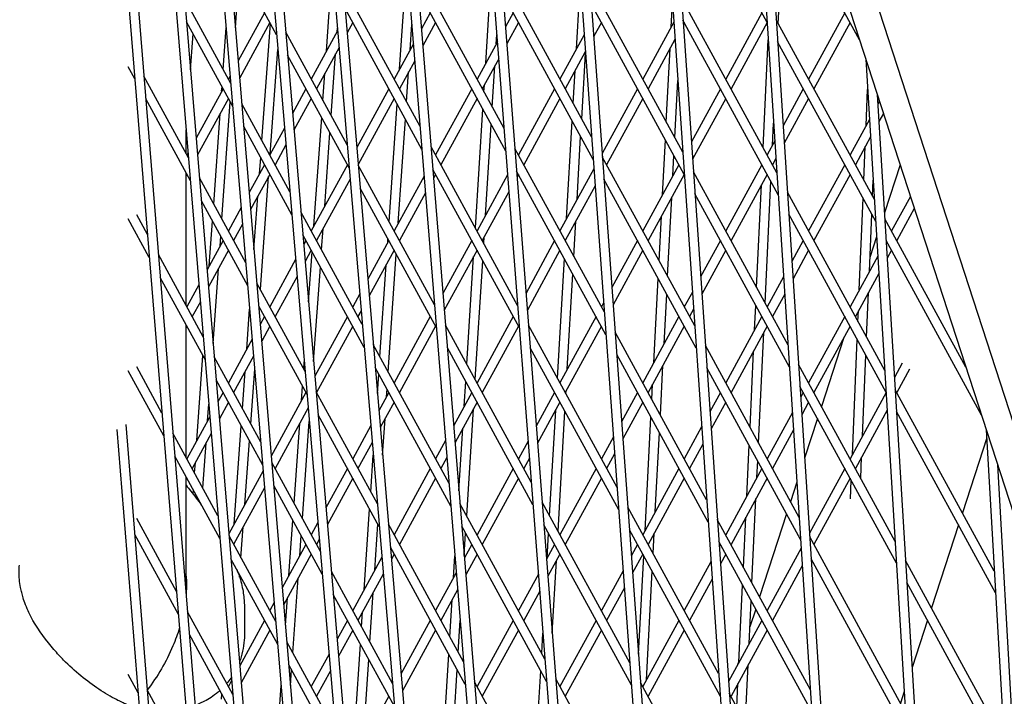
# Model space of a CAD drawing. Units: millimetres. Extents: x -5485 to 3814, y -5635 to 3814.
# Drawn here: x -1757 to -1598, y -86 to 23 of the extents above; entities that cross this region are included whole.
import ezdxf

# ---------------------------------------------------------------- set-up
doc = ezdxf.new("R2010")
doc.units = ezdxf.units.MM
doc.linetypes.add('BSF_SI-EN1176-OUTLINE', pattern=[771.298851, 500, -130.438419, 10.422013, -130.438419])
doc.layers.add('BSF_2D', color=7, linetype='Continuous')
doc.layers.add('SICHER_EN1176', color=7, linetype='BSF_SI-EN1176-OUTLINE')

# ---------------------------------------------------------------- blocks, each defined once
blk = doc.blocks.new('Berliner_GVT024_2D_Block')
at = {"layer": 'BSF_2D'}
for p, q in [((-1734.49, 368.91), (-1637.69, -783.82)), ((-1732.46, 362.66), (-1636.2, -783.65)), ((-1740.76, 322.91), (-1648.91, -760.9)), ((-1739.33, 323.72), (-1647.42, -760.73)), ((-1717.1, 315.4), (-1626.13, -806.42)), ((-1715.1, 309.23), (-1624.64, -806.25)), ((-1739.37, 232.31), (-1658.3, -737.49)), ((-1740.81, 231.51), (-1659.79, -737.66)), ((-1694.51, 213.92), (-1614.24, -828.71)), ((-1684.01, 213.56), (-1459.36, -477.85)), ((-1692.76, 210.83), (-1612.75, -828.54)), ((-1678.35, 196.13), (-1602.03, -850.68)), ((-1676.41, 190.17), (-1600.54, -850.51)), ((-1667.49, 177.14), (-1455.12, -476.48)), ((-1740.85, 140.11), (-1670.36, -714.1)), ((-1739.41, 140.9), (-1668.87, -713.94)), ((-1658.92, 136.33), (-1589.48, -872.38)), ((-1657.01, 130.46), (-1587.98, -872.21)), ((-1639.55, 76.73), (-1576.65, -893.68)), ((-1637.68, 70.96), (-1575.16, -893.51)), ((-1636.07, 22.95), (-1651.56, 51.34)), ((-1739.44, 49.49), (-1679.12, -690.08)), ((-1740.89, 48.71), (-1680.62, -690.24)), ((-1621.16, 20.13), (-1636.16, 47.62)), ((-1715.17, 20.93), (-1722.88, 35.06)), ((-1721.8, 22.09), (-1721.11, 31.81)), ((-1695.36, 15.38), (-1694.25, 31.59)), ((-1678.49, 5.84), (-1692.59, 31.67)), ((-1681.44, 16.38), (-1680.53, 30.94)), ((-1664.38, 4.47), (-1678.93, 31.14)), ((-1707.12, 18.31), (-1706.34, 29.25)), ((-1692.02, 6.14), (-1704.43, 28.87)), ((-1666.82, 18.68), (-1666.21, 29.2)), ((-1649.67, 2.02), (-1664.7, 29.56)), ((-1678.21, 2.19), (-1692.29, 27.99)), ((-1664.11, 0.86), (-1678.65, 27.5)), ((-1722.55, 13.09), (-1729.99, 26.72)), ((-1649.42, -1.56), (-1664.44, 25.95)), ((-1651.52, 22.22), (-1651.32, 25.98)), ((-1634.5, -1.29), (-1649.88, 26.9)), ((-1634.26, 22.76), (-1634.08, 26.55)), ((-1717.11, 24.49), (-1721.35, 16.73)), ((-1691.72, 2.46), (-1704.12, 25.17)), ((-1690.38, 24.49), (-1691.8, 21.9)), ((-1677.01, 24.49), (-1678.25, 22.23)), ((-1636.91, 24.49), (-1642.74, 13.81)), ((-1623.54, 24.49), (-1629.37, 13.81)), ((-1722.24, 9.39), (-1729.68, 23.03)), ((-1729.63, 22.93), (-1729.67, 22.85)), ((-1716.26, 22.93), (-1721.12, 14.02)), ((-1717.53, 3.9), (-1716.17, 22.76)), ((-1702.89, 22.93), (-1703.79, 21.28)), ((-1693.64, 18.52), (-1693.36, 22.63)), ((-1689.52, 22.93), (-1691.57, 19.17)), ((-1676.16, 22.93), (-1678.03, 19.49)), ((-1662.79, 22.93), (-1664.05, 20.62)), ((-1651.11, 22.96), (-1656.11, 13.81)), ((-1634.27, -4.84), (-1649.63, 23.31)), ((-1649.42, 22.93), (-1649.59, 22.63)), ((-1636.06, 22.91), (-1641.88, 12.25)), ((-1618.77, -5.62), (-1634.59, 23.38)), ((-1622.69, 22.93), (-1628.52, 12.25)), ((-1729.04, 15.28), (-1728.64, 21.11)), ((-1723.78, 15.34), (-1723.3, 22.08)), ((-1703.78, 3.18), (-1713.7, 21.37)), ((-1705.32, 21.6), (-1709.58, 13.81)), ((-1705.39, 21.48), (-1705.36, 21.99)), ((-1679.74, 19.49), (-1679.65, 20.95)), ((-1665.58, 20.95), (-1669.47, 13.81)), ((-1693.11, 19.5), (-1696.21, 13.81)), ((-1679.56, 19.82), (-1682.84, 13.81)), ((-1650.92, 20.18), (-1655.25, 12.25)), ((-1636.7, 2.75), (-1635.88, 20.11)), ((-1618.55, -9.14), (-1634.36, 19.82)), ((-1716.19, 1.69), (-1714.97, 18.55)), ((-1703.47, -0.52), (-1713.39, 17.67)), ((-1705.09, 18.89), (-1708.72, 12.25)), ((-1706.36, 7.92), (-1705.65, 17.87)), ((-1665.38, 18.19), (-1668.62, 12.25)), ((-1665.96, 7.38), (-1665.36, 17.94)), ((-1652.32, 6.87), (-1651.7, 18.76)), ((-1692.88, 16.77), (-1695.35, 12.25)), ((-1679.35, 17.07), (-1681.99, 12.25)), ((-1680.38, 9.3), (-1679.96, 15.95)), ((-1620.14, 16.99), (-1563.48, -914.7)), ((-1738.04, 13.85), (-1739.09, 15.76)), ((-1729.38, 1.11), (-1736.57, 14.29)), ((-1722.65, 14.34), (-1722.94, 13.81)), ((-1707.69, 10.36), (-1707.38, 14.7)), ((-1694.21, 10.14), (-1693.88, 14.95)), ((-1667.32, 9.87), (-1667.02, 15.18)), ((-1681.73, 11.77), (-1681.66, 12.84)), ((-1650.95, 4.36), (-1650.47, 13.57)), ((-1723.8, 12.25), (-1728.14, 4.3)), ((-1724.03, 11.83), (-1723.97, 12.57)), ((-1710.43, 12.25), (-1712.59, 8.28)), ((-1697.06, 12.25), (-1702.24, 2.77)), ((-1683.7, 12.25), (-1689.52, 1.57)), ((-1670.33, 12.25), (-1676.16, 1.57)), ((-1656.96, 12.25), (-1662.68, 1.78)), ((-1643.59, 12.25), (-1648.28, 3.66)), ((-1630.23, 12.25), (-1633.48, 6.28)), ((-1620.09, 6.33), (-1619.85, 12.14)), ((-1618.29, 11.3), (-1561.99, -914.54)), ((-1729.07, -2.58), (-1736.27, 10.61)), ((-1722.94, 10.68), (-1727.91, 1.58)), ((-1723.98, -8.77), (-1722.64, 10.13)), ((-1713.03, -4.36), (-1720.77, 9.83)), ((-1709.58, 10.68), (-1712.36, 5.57)), ((-1696.21, 10.68), (-1702.01, 0.05)), ((-1697.02, -9.19), (-1695.73, 9.81)), ((-1682.84, 10.68), (-1688.67, 0)), ((-1669.47, 10.68), (-1675.3, 0)), ((-1656.11, 10.68), (-1661.94, 0)), ((-1642.74, 10.68), (-1648.09, 0.88)), ((-1629.37, 10.68), (-1633.3, 3.48)), ((-1617.95, 10.25), (-1618.2, 9.79)), ((-1725.31, -6.34), (-1724.28, 8.23)), ((-1683.1, -10.2), (-1681.9, 8.96)), ((-1617.31, 8.28), (-1618.03, 6.97)), ((-1709.14, -9.88), (-1707.89, 7.59)), ((-1695.54, -9.45), (-1694.4, 7.36)), ((-1681.47, -8.18), (-1680.56, 6.49)), ((-1668.39, -8.69), (-1667.49, 7.04)), ((-1635.18, 3.17), (-1635.01, 6.68)), ((-1619.55, 7.31), (-1622.69, 1.57)), ((-1729.75, 1.79), (-1729.75, 5.62)), ((-1729.75, 5.06), (-1729.73, 5.37)), ((-1712.71, -8.06), (-1720.46, 6.14)), ((-1713.9, 5.9), (-1716.26, 1.57)), ((-1707.41, -6.71), (-1706.56, 5.15)), ((-1713.67, 3.19), (-1715.41, 0)), ((-1666.71, -5.61), (-1666.13, 4.55)), ((-1652.93, -4.86), (-1652.47, 4.01)), ((-1634.83, 3.82), (-1636.05, 1.57)), ((-1619.38, 4.49), (-1621.83, 0)), ((-1729.44, 1.9), (-1729.63, 1.57)), ((-1676.29, -22.68), (-1690.26, 2.9)), ((-1662.31, -23.8), (-1676.74, 2.63)), ((-1620.46, -2.52), (-1620.23, 2.93)), ((-1717.11, 0), (-1719.57, -4.51)), ((-1717.92, -1.48), (-1717.73, 1.14)), ((-1703.75, 0), (-1709.58, -10.68)), ((-1647.74, -26.01), (-1662.64, 1.29)), ((-1650.28, 0), (-1656.11, -10.68)), ((-1651.27, -1.82), (-1651.09, 1.5)), ((-1636.91, 0), (-1642.74, -10.68)), ((-1634.65, 1.02), (-1635.2, 0)), ((-1623.54, 0), (-1629.37, -10.68)), ((-1614.62, 0), (-1617.13, -7.74)), ((-1729.75, -22.7), (-1729.75, -1.34)), ((-1729.63, -1.57), (-1729.75, -1.79)), ((-1716.26, -1.57), (-1719.35, -7.22)), ((-1689.69, -22.62), (-1702, -0.07)), ((-1676.01, -26.32), (-1689.96, -0.77)), ((-1689.52, -1.57), (-1689.85, -2.15)), ((-1662.05, -27.41), (-1676.46, -1.02)), ((-1676.16, -1.57), (-1676.38, -1.98)), ((-1664, -0.66), (-1669.47, -10.68)), ((-1649.42, -1.57), (-1655.25, -12.25)), ((-1632.69, -29.08), (-1647.95, -1.13)), ((-1636.05, -1.57), (-1641.88, -12.25)), ((-1622.69, -1.57), (-1628.52, -12.25)), ((-1720.13, -15.83), (-1727.61, -2.14)), ((-1717.77, -20.15), (-1716.45, -1.92)), ((-1703.31, -2.34), (-1708.72, -12.25)), ((-1691.38, -1.83), (-1696.21, -10.68)), ((-1677.91, -1.65), (-1682.84, -10.68)), ((-1647.49, -29.59), (-1662.38, -2.32)), ((-1636.38, -22.34), (-1635.45, -2.67)), ((-1619.07, -5.07), (-1618.96, -2.48)), ((-1689.39, -26.3), (-1701.69, -3.78)), ((-1691.16, -4.55), (-1695.35, -12.25)), ((-1677.7, -4.39), (-1681.99, -12.25)), ((-1663.8, -3.42), (-1668.62, -12.25)), ((-1632.46, -32.64), (-1647.7, -4.72)), ((-1637.76, -19.8), (-1636.98, -3.26)), ((-1617.09, -33.18), (-1632.79, -4.42)), ((-1719.82, -19.53), (-1727.3, -5.83)), ((-1718.81, -13.67), (-1718.19, -5.09)), ((-1652.11, -18), (-1651.45, -5.28)), ((-1621.2, -20.2), (-1620.58, -5.42)), ((-1612.96, -5.11), (-1616, -10.68)), ((-1720.88, -6.9), (-1722.94, -10.68)), ((-1701.35, -25.76), (-1711.25, -7.62)), ((-1612.32, -7.07), (-1615.15, -12.25)), ((-1735.69, -14.94), (-1739.09, -8.73)), ((-1735.99, -11.26), (-1737.73, -8.08)), ((-1726.02, -16.32), (-1725.51, -9.11)), ((-1667.23, -14.78), (-1666.91, -9.11)), ((-1653.48, -15.49), (-1653.11, -8.32)), ((-1616.88, -36.71), (-1632.56, -7.97)), ((-1619.57, -17.22), (-1619.19, -7.98)), ((-1604.01, -32.66), (-1617.07, -8.72)), ((-1720.65, -9.61), (-1722.09, -12.25)), ((-1707.91, -13.73), (-1707.67, -10.31)), ((-1723.8, -12.25), (-1726.38, -16.98)), ((-1724.29, -13.16), (-1724.18, -11.55)), ((-1701.03, -29.46), (-1710.93, -11.33)), ((-1710.43, -12.25), (-1710.8, -12.92)), ((-1697.06, -12.25), (-1700.45, -18.46)), ((-1697.25, -12.59), (-1697.21, -11.98)), ((-1683.7, -12.25), (-1688.34, -20.75)), ((-1681.76, -12.67), (-1681.7, -11.71)), ((-1670.33, -12.25), (-1674.94, -20.7)), ((-1668.59, -12.29), (-1668.59, -12.19)), ((-1656.96, -12.25), (-1661.1, -19.83)), ((-1643.59, -12.25), (-1646.78, -18.09)), ((-1630.23, -12.25), (-1632.06, -15.61)), ((-1618.4, -11.63), (-1619.48, -14.95)), ((-1601.5, -40.39), (-1616.86, -12.24)), ((-1616.86, -12.25), (-1616.86, -12.25)), ((-1722.94, -13.81), (-1726.16, -19.7)), ((-1709.58, -13.81), (-1710.57, -15.63)), ((-1710.01, -22.14), (-1709.44, -14.07)), ((-1696.21, -13.81), (-1700.23, -21.17)), ((-1682.84, -13.81), (-1688.12, -23.48)), ((-1669.47, -13.81), (-1674.73, -23.44)), ((-1656.11, -13.81), (-1660.9, -22.59)), ((-1642.74, -13.81), (-1646.59, -20.87)), ((-1629.37, -13.81), (-1631.88, -18.41)), ((-1616, -13.81), (-1616.69, -15.07)), ((-1727, -27.74), (-1734.22, -14.5)), ((-1712.1, -15.3), (-1716.26, -22.93)), ((-1697.16, -33.43), (-1695.87, -14.43)), ((-1684.48, -32.17), (-1683.39, -14.82)), ((-1683.13, -34.64), (-1681.93, -15.48)), ((-1669.87, -34.45), (-1668.76, -15.13)), ((-1618.21, -14.73), (-1622.69, -22.93)), ((-1725.4, -28.82), (-1724.55, -16.75)), ((-1709.2, -31.76), (-1708.11, -16.5)), ((-1698.5, -30.98), (-1697.5, -16.17)), ((-1726.69, -31.43), (-1733.92, -18.18)), ((-1711.87, -18.01), (-1715.41, -24.49)), ((-1668.28, -32.98), (-1667.4, -17.62)), ((-1654.34, -31.94), (-1653.63, -18.35)), ((-1633.41, -18.08), (-1636.05, -22.93)), ((-1618.04, -17.54), (-1621.83, -24.49)), ((-1727.69, -19.38), (-1729.63, -22.93)), ((-1710.57, -33.35), (-1718.35, -19.09)), ((-1648.12, -20.54), (-1649.42, -22.93)), ((-1620.02, -27.82), (-1619.72, -20.61)), ((-1727.46, -22.09), (-1728.77, -24.49)), ((-1701.76, -20.85), (-1702.89, -22.93)), ((-1652.68, -28.9), (-1652.26, -20.86)), ((-1633.23, -20.88), (-1635.2, -24.49)), ((-1719.97, -29.73), (-1719.51, -23.32)), ((-1710.26, -37.06), (-1718.05, -22.79)), ((-1718, -23.31), (-1717.97, -22.92)), ((-1701.53, -23.56), (-1702.04, -24.49)), ((-1662.43, -22.26), (-1662.79, -22.93)), ((-1647.93, -23.32), (-1648.57, -24.49)), ((-1638.08, -26.64), (-1637.89, -22.69)), ((-1621.41, -25.26), (-1621.34, -23.59)), ((-1717.11, -24.49), (-1717.8, -25.75)), ((-1703.75, -24.49), (-1709, -34.12)), ((-1690.38, -24.49), (-1696.21, -35.17)), ((-1677.01, -24.49), (-1682.84, -35.17)), ((-1663.64, -24.49), (-1669.47, -35.17)), ((-1650.28, -24.49), (-1656.11, -35.17)), ((-1636.91, -24.49), (-1642.74, -35.17)), ((-1623.54, -24.49), (-1629.37, -35.17)), ((-1729.75, -47.19), (-1729.75, -25.83)), ((-1729.63, -26.06), (-1729.75, -26.29)), ((-1716.26, -26.06), (-1717.57, -28.46)), ((-1702.89, -26.06), (-1708.72, -36.74)), ((-1689.52, -26.06), (-1695.35, -36.74)), ((-1674.1, -51.19), (-1687.92, -25.86)), ((-1676.16, -26.06), (-1681.99, -36.74)), ((-1660.25, -52.07), (-1674.54, -25.89)), ((-1662.79, -26.06), (-1668.62, -36.74)), ((-1645.81, -54.04), (-1660.58, -26.98)), ((-1649.42, -26.06), (-1655.25, -36.74)), ((-1636.05, -26.06), (-1641.88, -36.74)), ((-1622.69, -26.06), (-1628.52, -36.74)), ((-1719.1, -28.14), (-1722.94, -35.17)), ((-1637.44, -44.89), (-1636.6, -27.05)), ((-1623.68, -27.87), (-1627.29, -38.99)), ((-1622.31, -46.73), (-1621.53, -28.17)), ((-1687.36, -51.39), (-1699.57, -29.02)), ((-1673.82, -54.84), (-1687.62, -29.54)), ((-1659.99, -55.68), (-1674.26, -29.53)), ((-1630.89, -56.88), (-1646.02, -29.16)), ((-1638.82, -42.35), (-1638.24, -30.06)), ((-1728.02, -44.47), (-1727.05, -30.78)), ((-1717.71, -44.75), (-1725.22, -30.99)), ((-1718.88, -30.85), (-1722.09, -36.74)), ((-1645.56, -57.62), (-1660.32, -30.59)), ((-1620.68, -43.75), (-1620.14, -30.73)), ((-1733.34, -43.74), (-1739.09, -33.22)), ((-1733.65, -40.06), (-1737.73, -32.57)), ((-1720.67, -39.34), (-1720.23, -33.34)), ((-1719.34, -41.78), (-1718.7, -32.96)), ((-1710.79, -32.95), (-1710.7, -31.77)), ((-1687.06, -55.07), (-1699.26, -32.72)), ((-1653.28, -40.35), (-1652.86, -32.36)), ((-1630.66, -60.43), (-1645.77, -32.74)), ((-1615.41, -60.75), (-1630.99, -32.21)), ((-1614.27, -32), (-1615.52, -34.29)), ((-1613.09, -32.97), (-1615.15, -36.74)), ((-1717.41, -48.45), (-1724.92, -34.68)), ((-1698.9, -36.92), (-1698.69, -33.76)), ((-1711.15, -38.06), (-1710.99, -35.72)), ((-1697.43, -37.42), (-1697.35, -36.21)), ((-1684.9, -38.95), (-1684.65, -34.98)), ((-1668.51, -36.95), (-1668.48, -36.48)), ((-1654.65, -37.84), (-1654.52, -35.4)), ((-1615.2, -64.27), (-1630.76, -35.76)), ((-1599.43, -65.55), (-1615.4, -36.28)), ((-1723.8, -36.74), (-1724.63, -38.26)), ((-1710.43, -36.74), (-1716.02, -46.99)), ((-1698.91, -54.71), (-1708.79, -36.62)), ((-1697.06, -36.74), (-1698.67, -39.68)), ((-1683.7, -36.74), (-1686.61, -42.07)), ((-1670.33, -36.74), (-1673.29, -42.16)), ((-1656.96, -36.74), (-1659.52, -41.44)), ((-1643.59, -36.74), (-1645.29, -39.84)), ((-1630.23, -36.74), (-1630.65, -37.51)), ((-1616.87, -36.76), (-1622.69, -47.42)), ((-1726.29, -41.3), (-1726.1, -38.63)), ((-1722.94, -38.3), (-1724.4, -40.98)), ((-1710.07, -39.21), (-1715.41, -48.98)), ((-1696.21, -38.3), (-1698.44, -42.4)), ((-1682.84, -38.3), (-1686.39, -44.8)), ((-1684.51, -56.62), (-1683.43, -39.38)), ((-1669.47, -38.3), (-1673.08, -44.91)), ((-1671.14, -56.62), (-1670.16, -39.56)), ((-1656.11, -38.3), (-1659.32, -44.2)), ((-1642.74, -38.3), (-1645.09, -42.62)), ((-1629.37, -38.3), (-1630.46, -40.31)), ((-1616.7, -39.58), (-1621.83, -48.98)), ((-1725.93, -40.65), (-1729.63, -47.42)), ((-1698.6, -58.41), (-1708.47, -40.32)), ((-1698.07, -46.82), (-1697.68, -40.99)), ((-1669.78, -59.11), (-1668.67, -39.78)), ((-1655.75, -59.02), (-1654.8, -40.7)), ((-1631.99, -39.97), (-1636.05, -47.42)), ((-1627.93, -40.95), (-1630.01, -47.35)), ((-1599.23, -69.04), (-1615.18, -39.81)), ((-1740.92, -42.69), (-1690.55, -666.07)), ((-1739.47, -41.92), (-1689.06, -665.92)), ((-1722.02, -57.97), (-1720.87, -42.11)), ((-1712.34, -54.61), (-1711.41, -41.67)), ((-1711.01, -57.04), (-1709.89, -41.4)), ((-1699.98, -42.07), (-1702.89, -47.42)), ((-1685.76, -52.58), (-1685.12, -42.49)), ((-1646.62, -42.29), (-1649.42, -47.42)), ((-1631.81, -42.77), (-1635.2, -48.98)), ((-1600.72, -42.78), (-1549.98, -935.41)), ((-1724.62, -56.6), (-1731.88, -43.3)), ((-1725.71, -43.37), (-1728.77, -48.98)), ((-1660.85, -43.87), (-1662.79, -47.42)), ((-1654.09, -55.98), (-1653.43, -43.21)), ((-1600.65, -44.05), (-1604.57, -56.12)), ((-1727.06, -52.13), (-1726.54, -44.9)), ((-1720.28, -54.79), (-1719.54, -44.54)), ((-1699.75, -44.79), (-1702.04, -48.98)), ((-1687.92, -44.48), (-1689.52, -47.42)), ((-1674.61, -44.58), (-1676.16, -47.42)), ((-1646.43, -45.07), (-1648.57, -48.98)), ((-1639.34, -53.44), (-1638.95, -45.24)), ((-1724.31, -60.29), (-1731.58, -46.98)), ((-1699.98, -52.76), (-1699.58, -46.84)), ((-1687.7, -47.2), (-1688.67, -48.98)), ((-1674.4, -47.32), (-1675.3, -48.98)), ((-1660.65, -46.63), (-1661.94, -48.98)), ((-1620.97, -50.57), (-1620.83, -47.14)), ((-1728.39, -49.69), (-1728.27, -48.07)), ((-1708.11, -62.35), (-1715.94, -48.01)), ((-1703.75, -48.98), (-1707.2, -55.32)), ((-1690.38, -48.98), (-1696.21, -59.67)), ((-1677.01, -48.98), (-1682.84, -59.67)), ((-1663.64, -48.98), (-1669.47, -59.67)), ((-1650.28, -48.98), (-1656.11, -59.67)), ((-1636.91, -48.98), (-1642.74, -59.67)), ((-1637.7, -50.43), (-1637.57, -47.77)), ((-1623.54, -48.98), (-1629.23, -59.4)), ((-1598.9, -48.39), (-1548.49, -935.25)), ((-1729.75, -69.1), (-1729.75, -50.32)), ((-1729.63, -50.55), (-1729.75, -50.78)), ((-1717.33, -49.38), (-1722.87, -59.53)), ((-1702.89, -50.55), (-1706.97, -58.03)), ((-1689.52, -50.55), (-1695.35, -61.23)), ((-1676.16, -50.55), (-1681.99, -61.23)), ((-1662.79, -50.55), (-1668.62, -61.23)), ((-1649.42, -50.55), (-1655.25, -61.23)), ((-1636.05, -50.55), (-1641.88, -61.23)), ((-1622.69, -50.55), (-1628.52, -61.23)), ((-1717.1, -52.09), (-1722.09, -61.23)), ((-1707.8, -66.05), (-1715.63, -51.71)), ((-1631.26, -51.21), (-1632.28, -54.34)), ((-1622.61, -53.87), (-1622.49, -50.92)), ((-1728.63, -53.11), (-1728.58, -52.46)), ((-1638.5, -67.44), (-1637.86, -53.85)), ((-1621.09, -53.52), (-1621.09, -53.47)), ((-1727.26, -54.98), (-1727.25, -54.9)), ((-1701.05, -68.53), (-1700.17, -55.54)), ((-1671.9, -79.71), (-1685.59, -54.63)), ((-1658.19, -80.33), (-1672.35, -54.4)), ((-1643.88, -82.06), (-1658.52, -55.25)), ((-1731.3, -68.85), (-1737.73, -57.06)), ((-1639.88, -64.91), (-1639.5, -56.86)), ((-1632.91, -56.3), (-1637.27, -69.69)), ((-1720.91, -63.4), (-1720.54, -58.4)), ((-1713.17, -66.25), (-1712.53, -57.38)), ((-1708.51, -57.71), (-1709.58, -59.67)), ((-1699.33, -65.39), (-1698.83, -57.99)), ((-1685.02, -80.16), (-1697.14, -57.97)), ((-1671.62, -83.35), (-1685.29, -58.31)), ((-1657.93, -83.95), (-1672.07, -58.05)), ((-1629.09, -84.67), (-1644.09, -57.19)), ((-1605.21, -58.08), (-1609.56, -71.47)), ((-1731, -72.53), (-1738.04, -59.63)), ((-1715.3, -73.68), (-1722.84, -59.85)), ((-1711.44, -63.08), (-1711.2, -59.81)), ((-1684.91, -63.04), (-1684.68, -59.42)), ((-1671.53, -63.43), (-1671.3, -59.45)), ((-1643.64, -85.65), (-1658.25, -58.86)), ((-1654.44, -62.71), (-1654.27, -59.44)), ((-1613.74, -88.31), (-1629.19, -60)), ((-1710.43, -61.23), (-1714.25, -68.22)), ((-1708.28, -60.42), (-1708.72, -61.23)), ((-1684.73, -83.84), (-1696.82, -61.67)), ((-1683.7, -61.23), (-1684.88, -63.4)), ((-1670.33, -61.23), (-1671.64, -63.63)), ((-1656.96, -61.23), (-1657.95, -63.04)), ((-1628.86, -88.22), (-1643.84, -60.77)), ((-1643.59, -61.23), (-1643.79, -61.59)), ((-1630.57, -61.86), (-1636.05, -71.91)), ((-1709.58, -62.8), (-1714.02, -70.94)), ((-1698.19, -63.3), (-1702.89, -71.91)), ((-1696.21, -62.8), (-1696.66, -63.62)), ((-1686.63, -66.62), (-1686.41, -63.05)), ((-1682.84, -62.8), (-1684.66, -66.12)), ((-1669.47, -62.8), (-1671.42, -66.37)), ((-1656.11, -62.8), (-1657.75, -65.81)), ((-1656.79, -78.92), (-1655.96, -63.06)), ((-1642.74, -62.8), (-1643.6, -64.37)), ((-1714.99, -77.37), (-1722.54, -63.54)), ((-1670.72, -75.53), (-1670.05, -63.85)), ((-1645.12, -64.03), (-1649.42, -71.91)), ((-1630.39, -64.66), (-1635.2, -73.48)), ((-1613.52, -91.83), (-1628.96, -63.56)), ((-1597.87, -92.89), (-1613.72, -63.85)), ((-1721.13, -66.51), (-1721.11, -66.16)), ((-1712.56, -78.7), (-1711.7, -66.68)), ((-1696.48, -83.65), (-1706.33, -65.61)), ((-1697.97, -66.02), (-1702.04, -73.48)), ((-1686.19, -65.8), (-1689.52, -71.91)), ((-1672.95, -66.04), (-1676.16, -71.91)), ((-1659.28, -65.47), (-1662.79, -71.91)), ((-1655.51, -83.06), (-1654.59, -65.57)), ((-1659.07, -68.24), (-1661.94, -73.48)), ((-1644.93, -66.81), (-1648.57, -73.48)), ((-1640.6, -80.24), (-1640.01, -67.79)), ((-1597.67, -96.38), (-1613.51, -67.37)), ((-1713.74, -74.27), (-1713.43, -69.85)), ((-1696.17, -87.35), (-1706.02, -69.32)), ((-1700.12, -76.99), (-1699.57, -68.96)), ((-1685.97, -68.53), (-1688.67, -73.48)), ((-1672.74, -68.79), (-1675.3, -73.48)), ((-1715.55, -70.62), (-1716.26, -71.91)), ((-1687.23, -76.12), (-1686.86, -70.15)), ((-1638.96, -77.23), (-1638.63, -70.32)), ((-1722.24, -85.45), (-1729.53, -72.1)), ((-1720.36, -71.49), (-1720.36, -75.87)), ((-1701.46, -74.54), (-1701.29, -72.11)), ((-1637.9, -71.66), (-1638.83, -74.5)), ((-1717.11, -73.48), (-1721.11, -80.81)), ((-1715.33, -73.33), (-1715.41, -73.48)), ((-1703.75, -73.48), (-1705.41, -76.52)), ((-1690.38, -73.48), (-1695.11, -82.14)), ((-1685.88, -78.59), (-1685.56, -73.51)), ((-1677.01, -73.48), (-1682.84, -84.16)), ((-1663.64, -73.48), (-1669.47, -84.16)), ((-1650.28, -73.48), (-1656.11, -84.16)), ((-1636.91, -73.48), (-1642.29, -83.34)), ((-1610.2, -73.44), (-1612.68, -81.06)), ((-1721.93, -89.14), (-1729.23, -75.78)), ((-1716.26, -75.04), (-1720.89, -83.53)), ((-1702.89, -75.04), (-1705.18, -79.23)), ((-1689.52, -75.04), (-1694.88, -84.85)), ((-1676.16, -75.04), (-1681.99, -85.72)), ((-1672.41, -78.78), (-1672.22, -75.55)), ((-1662.79, -75.04), (-1668.62, -85.72)), ((-1649.42, -75.04), (-1655.25, -85.72)), ((-1636.05, -75.04), (-1641.88, -85.72)), ((-1705.66, -91.34), (-1713.52, -76.93)), ((-1702.93, -96.33), (-1701.64, -77.33)), ((-1706.71, -78.91), (-1709.58, -84.16)), ((-1688.37, -94.28), (-1687.41, -78.93)), ((-1705.34, -95.05), (-1713.21, -80.63)), ((-1701.23, -93.36), (-1700.31, -79.78)), ((-1640.58, -79.91), (-1640.83, -80.66)), ((-1639.56, -89.99), (-1639.12, -80.65)), ((-1737.49, -85.14), (-1739.09, -82.21)), ((-1712.93, -83.96), (-1712.75, -81.47)), ((-1706.48, -81.62), (-1708.72, -85.72)), ((-1686.67, -91.17), (-1686.06, -81.4)), ((-1673.1, -90.8), (-1672.57, -81.61)), ((-1722.42, -83.2), (-1722.94, -84.16)), ((-1715.18, -94.43), (-1714.44, -83.97)), ((-1669.71, -108.22), (-1683.26, -83.4)), ((-1656.13, -108.6), (-1670.15, -82.92)), ((-1641.95, -110.09), (-1656.46, -83.51)), ((-1640.94, -87.46), (-1640.76, -83.67)), ((-1728.95, -97.65), (-1736.02, -84.7)), ((-1724.06, -86.21), (-1724, -85.35)), ((-1697.06, -85.72), (-1702.89, -96.4)), ((-1627.29, -112.46), (-1642.16, -85.22)), ((-1613.94, -84.96), (-1614.55, -86.83))]:
    blk.add_line(p, q, dxfattribs=at)
for points, knots in [([(-1723.17, 500.25), (-1735.16, 453.39), (-1745.57, 406.82), (-1763.24, 314.34), (-1770.5, 268.42), (-1781.86, 177.3), (-1785.96, 132.09), (-1791.03, 42.46), (-1791.98, -1.97), (-1790.77, -90), (-1788.59, -133.61), (-1784.85, -176.77)], [2.9941823, 2.9941823, 2.9941823, 2.9941823, 3.0329157, 3.0329157, 3.071649, 3.071649, 3.1103824, 3.1103824, 3.1491157, 3.1491157, 3.1878491, 3.1878491, 3.1878491, 3.1878491]), ([(-1729.01, -52.63), (-1728.4, -53.38), (-1727.85, -54.12), (-1727.22, -55.03), (-1727.13, -55.17), (-1727.03, -55.31)], [-24.26146, -24.26146, -24.26146, -24.26146, -21.816671, -21.816671, -21.374693, -21.374693, -21.374693, -21.374693]), ([(-1751.07, -78.18), (-1752.29, -76.76), (-1753.48, -75.2), (-1754.91, -72.66), (-1755.31, -71.82), (-1755.8, -70.58), (-1755.93, -70.21), (-1756.13, -69.55), (-1756.21, -69.28), (-1756.34, -68.73), (-1756.41, -68.45), (-1756.54, -67.75), (-1756.6, -67.33), (-1756.69, -66.45), (-1756.71, -65.99), (-1756.7, -65.21), (-1756.68, -64.89), (-1756.65, -64.57)], [0, 0, 0, 0, 5.963752, 5.963752, 8.773433, 8.773433, 9.994959, 9.994959, 10.860461, 10.860461, 11.753859, 11.753859, 13.068134, 13.068134, 14.542907, 14.542907, 15.583897, 15.583897, 15.583897, 15.583897]), ([(-1729.75, -66.36), (-1729.72, -66.76), (-1729.7, -67.17), (-1729.7, -68.13), (-1729.72, -68.68), (-1729.76, -69.23)], [14.537891, 14.537891, 14.537891, 14.537891, 15.749389, 15.749389, 17.410925, 17.410925, 17.410925, 17.410925]), ([(-1721.5, -65.48), (-1721.3, -65.97), (-1721.14, -66.44), (-1720.88, -67.34), (-1720.78, -67.77), (-1720.61, -68.59), (-1720.54, -68.98), (-1720.45, -69.75), (-1720.41, -70.11), (-1720.37, -70.82), (-1720.36, -71.16), (-1720.36, -71.49)], [11.156208, 11.156208, 11.156208, 11.156208, 11.498939, 11.498939, 11.841669, 11.841669, 12.1844, 12.1844, 12.52713, 12.52713, 12.869861, 12.869861, 12.869861, 12.869861]), ([(-1730.82, -74.69), (-1731.12, -75.67), (-1731.48, -76.65), (-1732.43, -78.89), (-1733.06, -80.13), (-1734.44, -82.49), (-1735.2, -83.61), (-1735.99, -84.66), (-1736, -84.67), (-1736.02, -84.69)], [81.644046, 81.644046, 81.644046, 81.644046, 84.781989, 84.781989, 88.959532, 88.959532, 93.137075, 93.137075, 93.203178, 93.203178, 93.203178, 93.203178]), ([(-1720.36, -75.87), (-1720.36, -76.93), (-1720.51, -78.15), (-1720.96, -79.65), (-1721.06, -79.92), (-1721.16, -80.2)], [4.5347076, 4.5347076, 4.5347076, 4.5347076, 4.6660166, 4.6660166, 4.6957377, 4.6957377, 4.6957377, 4.6957377]), ([(-1739.33, -87.05), (-1739.86, -86.82), (-1740.41, -86.56), (-1741.89, -85.79), (-1742.85, -85.23), (-1744.78, -83.94), (-1745.76, -83.22), (-1747.68, -81.64), (-1748.63, -80.78), (-1750.03, -79.36), (-1750.55, -78.79), (-1751.07, -78.18)], [1.586471, 1.586471, 1.586471, 1.586471, 4.177543, 4.177543, 8.355086, 8.355086, 12.532628, 12.532628, 16.710171, 16.710171, 19.107833, 19.107833, 19.107833, 19.107833]), ([(-1722.47, -82.67), (-1722.5, -82.72), (-1722.53, -82.77), (-1722.77, -83.11), (-1722.99, -83.39), (-1723.22, -83.66)], [4.79124936, 4.79124936, 4.79124936, 4.79124936, 4.79732554, 4.79732554, 4.83579721, 4.83579721, 4.83579721, 4.83579721]), ([(-1724.31, -84.79), (-1724.5, -84.96), (-1724.69, -85.12), (-1725.65, -85.89), (-1726.38, -86.32), (-1727.49, -86.87), (-1727.92, -87.05), (-1728.3, -87.19)], [4.8969642, 4.8969642, 4.8969642, 4.8969642, 4.9286345, 4.9286345, 5.0599435, 5.0599435, 5.1568138, 5.1568138, 5.1568138, 5.1568138])]:
    blk.add_open_spline(points, degree=3, knots=knots, dxfattribs=at)
for points in [[(-1729.75, -51.69), (-1729.51, -52.01), (-1729.26, -52.33), (-1729.01, -52.63)], [(-1721.58, -65.29), (-1721.56, -65.35), (-1721.53, -65.42), (-1721.5, -65.48)]]:
    blk.add_open_spline(points, degree=3, dxfattribs=at)

msp = doc.modelspace()

# ---------------------------------------------------------------- linework, layer by layer
at = {"layer": 'SICHER_EN1176'}
msp.add_circle((0, 0), 3813.925, dxfattribs=at)

# ---------------------------------------------------------------- block references
at = {"layer": 'BSF_2D'}
msp.add_blockref('Berliner_GVT024_2D_Block', (0, 0), dxfattribs=at)

doc.saveas('drawing.dxf')
